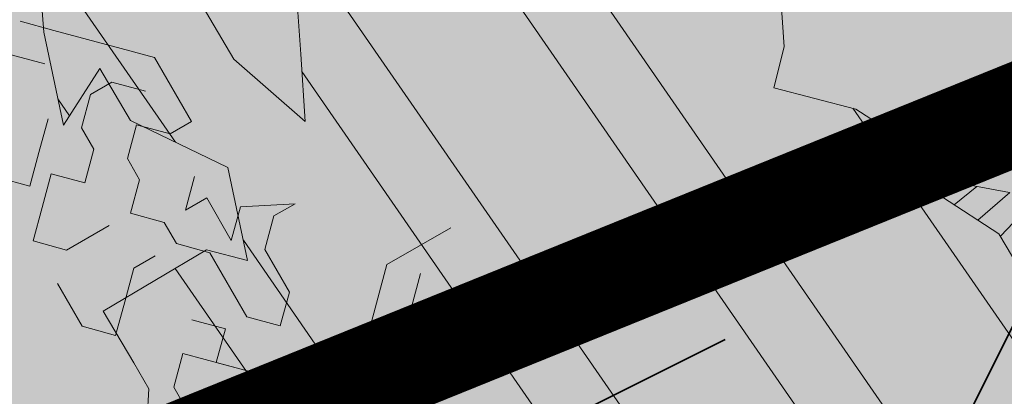
# Model space of a CAD drawing. Units: metres. Extents: x 1408935 to 1409331, y 5218507 to 5218636.
# Drawn here: x 1408970 to 1408971, y 5218621 to 5218622 of the extents above; entities that cross this region are included whole.
import ezdxf

# ---------------------------------------------------------------- set-up
doc = ezdxf.new("R2010")
doc.units = ezdxf.units.M
doc.header["$LTSCALE"] = 2
for name, color, linetype, lineweight in [('Compo-arbre', 3, 'Continuous', 9), ('Compo-bordure-T2', 7, 'Continuous', 9), ('Compo-hachure-enrobés', 7, 'Continuous', 35), ('Compo-végétation-hachures-Haie-massifs arbustif', 7, 'Continuous', 35)]:
    doc.layers.add(name, color=color, linetype=linetype, lineweight=lineweight)
doc.layers.add('Compo-arbre-ombre', color=7, linetype='Continuous', lineweight=9, transparency=0.8)

# ---------------------------------------------------------------- blocks, each defined once
blk = doc.blocks.new('Arbre 6')
at = {"layer": 'Compo-arbre', "ltscale": 0.03}
h = blk.add_hatch(color=88, dxfattribs=at)
h.set_gradient(color1=(19, 76, 0), color2=(223, 255, 127), rotation=90.00000000000003, name='SPHERICAL')
h.paths.add_polyline_path([(0.9002010792019064, 1.651929639320883), (0.3826077606054241, 2.44848456610373), (-0.1459715600367417, 2.656558649975636), (-0.7485998345082407, 2.124846458068646), (-0.87073145317936, 1.43835561991466), (-1.66459728666905, 1.89601481663442), (-1.695128472581018, 1.743463113101029), (-1.756197719311785, 1.3315686102261), (-1.71568425867099, 0.831912134669551), (-2.148160123267189, 1.007975449652008), (-1.92412955436248, 0.4009885086389886), (-2.397393873369765, -0.1329506259816071), (-2.611132799532243, -0.1634617838889199), (-2.702733232233186, -0.6516321385450965), (-2.366862687399589, -1.109295421384445), (-2.351593657048397, -1.582212240132208), (-1.66459728666905, -1.551701082195791), (-1.618797070289475, -2.26870307825709), (-0.6264957152316128, -2.145138404931345), (-0.4182704146378455, -2.689329648174748), (0.4421989156971904, -2.406001245882067), (0.8696698932317304, -2.421254781790481), (1.816198531304508, -2.16191606856853), (1.602466479932446, -1.734763943665598), (2.106268859758529, -1.139806579320862), (1.816198531304508, -0.7584191482336564), (1.510866047231502, -0.499080435011706), (1.602466479932446, -0.3312711094503129), (2.014668427115794, -0.3007599515138963), (2.426870374240934, 0.09588101545261907), (2.289469725160416, 0.5382866762639651), (1.938337024766042, 0.5077755183275485), (1.968868210736218, 1.255288672325264), (1.541404108050301, 1.468866777851076), (1.40400345902799, 1.712951955164613), (1.167460672498237, 1.840267698961839)])
at = {"layer": 'Compo-arbre-ombre'}
h = blk.add_hatch(color=256, dxfattribs=at)
h.dxf.hatch_style = 1
edge = h.paths.add_edge_path()
edge.add_ellipse((0.1064876280725002, 0.2527632731944323), major_axis=(-1.903938438340646, -2.365398162841732), ratio=0.8247963859111981, start_angle=0, end_angle=360)
at = {"layer": 'Compo-arbre', "color": 88, "linetype": 'Continuous'}
for p, q in [((-1.551645587202529, -1.443163252732347), (-1.551645587202529, -1.358496532732374)), ((-1.495201107202547, -1.443163252732347), (-1.523423347202538, -1.414941012732356)), ((-1.523423347202538, -1.471385492732338), (-1.551645587202529, -1.443163252732347)), ((-1.466978867202556, -1.471385492732338), (-1.495201107202547, -1.443163252732347)), ((-1.438756627202565, -1.443163252732347), (-1.466978867202556, -1.471385492732338)), ((-1.495201107202547, -1.499607732732329), (-1.523423347202538, -1.471385492732338)), ((-1.692756627202471, -1.556052212732311), (-1.664534547202493, -1.499607732732329)), ((-1.664534547202493, -1.499607732732329), (-1.664534547202493, -1.52782997273232)), ((-1.495201107202547, -1.668941012732262), (-1.495201107202547, -1.499607732732329)), ((-1.664534547202493, -1.52782997273232), (-1.636312307202502, -1.556052212732311)), ((-1.890312307202521, -1.556052212732311), (-1.918534547202512, -1.584274292732289)), ((-1.805645587202548, -1.556052212732311), (-1.890312307202521, -1.556052212732311)), ((-1.805645587202548, -1.584274292732289), (-1.805645587202548, -1.556052212732311)), ((-1.664534547202493, -1.584274292732289), (-1.692756627202471, -1.556052212732311)), ((-1.636312307202502, -1.556052212732311), (-1.57986782720252, -1.556052212732311)), ((-1.57986782720252, -1.556052212732311), (-1.551645587202529, -1.584274292732289)), ((-1.918534547202512, -1.584274292732289), (-1.946756627202603, -1.61249653273228)), ((-1.890312307202521, -1.61249653273228), (-1.86209006720253, -1.584274292732289)), ((-1.833867827202539, -1.61249653273228), (-1.805645587202548, -1.584274292732289)), ((-1.749201107202566, -1.584274292732289), (-1.720978867202575, -1.61249653273228)), ((-1.720978867202575, -1.61249653273228), (-1.720978867202575, -1.584274292732289)), ((-1.720978867202575, -1.584274292732289), (-1.664534547202493, -1.584274292732289)), ((-1.551645587202529, -1.584274292732289), (-1.57986782720252, -1.61249653273228)), ((-1.946756627202603, -1.61249653273228), (-1.974978867202481, -1.640718772732384)), ((-1.890312307202521, -1.640718772732384), (-1.890312307202521, -1.61249653273228)), ((-1.805645587202548, -1.640718772732384), (-1.833867827202539, -1.61249653273228)), ((-1.664534547202493, -1.61249653273228), (-1.692756627202471, -1.640718772732384)), ((-1.57986782720252, -1.61249653273228), (-1.664534547202493, -1.61249653273228)), ((-1.974978867202481, -1.640718772732384), (-2.003201107202585, -1.668941012732262)), ((-1.86209006720253, -1.668941012732262), (-1.890312307202521, -1.640718772732384)), ((-1.777423347202557, -1.640718772732384), (-1.805645587202548, -1.640718772732384)), ((-1.749201107202566, -1.668941012732262), (-1.777423347202557, -1.640718772732384)), ((-1.720978867202575, -1.640718772732384), (-1.749201107202566, -1.668941012732262)), ((-1.692756627202471, -1.640718772732384), (-1.720978867202575, -1.640718772732384)), ((-1.57986782720252, -1.640718772732384), (-1.608090067202511, -1.668941012732262)), ((-1.57986782720252, -1.697163252732366), (-1.523423347202538, -1.640718772732384)), ((-1.551645587202529, -1.668941012732262), (-1.57986782720252, -1.640718772732384)), ((-1.523423347202538, -1.640718772732384), (-1.551645587202529, -1.668941012732262)), ((-1.974978867202481, -1.697163252732366), (-1.946756627202603, -1.668941012732262)), ((-1.833867827202539, -1.668941012732262), (-1.86209006720253, -1.668941012732262)), ((-1.805645587202548, -1.697163252732366), (-1.833867827202539, -1.668941012732262)), ((-1.692756627202471, -1.697163252732366), (-1.692756627202471, -1.668941012732262)), ((-1.890312307202521, -1.697163252732366), (-1.86209006720253, -1.725385492732357)), ((-1.833867827202539, -1.725385492732357), (-1.805645587202548, -1.697163252732366)), ((-1.749201107202566, -1.697163252732366), (-1.749201107202566, -1.753607732732348)), ((-1.664534547202493, -1.725385492732357), (-1.692756627202471, -1.697163252732366)), ((-1.551645587202529, -1.725385492732357), (-1.57986782720252, -1.697163252732366)), ((-1.86209006720253, -1.725385492732357), (-1.833867827202539, -1.753607732732348)), ((-1.805645587202548, -1.753607732732348), (-1.833867827202539, -1.725385492732357)), ((-1.636312307202502, -1.753607732732348), (-1.664534547202493, -1.725385492732357)), ((-1.466978867202556, -1.725385492732357), (-1.551645587202529, -1.725385492732357)), ((-1.833867827202539, -1.753607732732348), (-1.86209006720253, -1.781829972732339)), ((-1.777423347202557, -1.781829972732339), (-1.805645587202548, -1.753607732732348)), ((-1.749201107202566, -1.753607732732348), (-1.777423347202557, -1.781829972732339)), ((-1.664534547202493, -1.781829972732339), (-1.636312307202502, -1.753607732732348)), ((-1.720978867202575, -1.781829972732339), (-1.664534547202493, -1.781829972732339))]:
    blk.add_line(p, q, dxfattribs=at)
at = {"layer": 'Compo-arbre-ombre'}
blk.add_ellipse((0.1064876280725002, 0.2527632731944323), major_axis=(-1.904599988272004, -2.366220053382282), ratio=0.8252393973497706, dxfattribs=at)

msp = doc.modelspace()

# ---------------------------------------------------------------- hatches: boundary and pattern name
at = {"layer": 'Compo-arbre'}
h = msp.add_hatch(dxfattribs=at)
h.set_pattern_fill('ANSI32', color=92, scale=0.015, angle=-100.3115098700671, style=0)
h.set_pattern_definition([(304.6884901299329, (1408972.193766087, 5218621.583082277), (0.1762202499706799, 0.1219683202988428), []), (304.6884901299329, (1408972.175682102, 5218621.483686044), (0.1762202499706799, 0.1219683202988428), [])])
h.paths.add_polyline_path([(1408969.923755923, 5218621.991102614), (1408969.861993374, 5218621.919823762), (1408969.866564829, 5218621.853325028), (1408969.886257036, 5218621.76115469), (1408969.922389159, 5218621.817231861), (1408969.952619039, 5218621.765885427), (1408970.049172741, 5218621.719313338), (1408970.068863505, 5218621.627145546), (1408970.028125395, 5218621.63761615), (1408969.925629826, 5218621.576810787), (1408969.955825174, 5218621.525513394), (1408969.970940835, 5218621.499838904), (1408969.965007708, 5218621.392469771), (1408969.969579162, 5218621.325971038), (1408969.907828239, 5218621.254695413), (1408969.897295657, 5218621.213874395), (1408969.953142895, 5218621.177728961), (1408969.978761696, 5218621.192927415), (1408970.008963577, 5218621.141630363), (1408969.932096992, 5218621.096029227), (1408969.885430845, 5218620.999133584), (1408969.90509361, 5218620.907015175), (1408969.94583172, 5218620.89654457), (1408970.012184985, 5218620.901266988), (1408970.03188084, 5218620.809102083), (1408970.119280007, 5218620.895524235), (1408970.129789681, 5218620.93639752), (1408970.08905157, 5218620.946868124), (1408970.033235979, 5218620.982969609), (1408970.054278234, 5218621.064663911), (1408970.131144819, 5218621.110265045), (1408970.223127067, 5218621.130191691), (1408970.259288631, 5218621.186216936), (1408970.229058751, 5218621.23756337), (1408970.265225407, 5218621.293591499), (1408970.357207654, 5218621.313518146), (1408970.352629665, 5218621.380016538), (1408970.322406319, 5218621.431363314), (1408970.388768321, 5218621.436094051), (1408970.455130324, 5218621.440824788), (1408970.510984096, 5218621.404679694), (1408970.602966344, 5218621.424606339), (1408970.639103557, 5218621.480686397), (1408970.761319332, 5218621.44927204), (1408970.812567116, 5218621.479674722), (1408970.874329665, 5218621.550953574), (1408970.81393897, 5218621.653548362), (1408970.758090289, 5218621.689696342), (1408970.768598519, 5218621.730572172), (1408970.727894942, 5218621.740993734), (1408970.672046261, 5218621.777141714), (1408970.590598039, 5218621.798033541), (1408970.601106269, 5218621.838909372), (1408970.596539905, 5218621.905410992), (1408970.64779278, 5218621.93581656), (1408970.668850308, 5218622.017519522), (1408970.674797265, 5218622.124899859), (1408970.670201459, 5218622.191453407), (1408970.710935922, 5218622.180977372), (1408970.807503453, 5218622.134416488), (1408970.878462706, 5218622.072591131), (1408970.888981118, 5218622.113472734), (1408970.884414754, 5218622.179974356), (1408970.879813856, 5218622.246525016), (1408970.915995785, 5218622.302561807), (1408970.971811376, 5218622.266460322), (1408971.053297779, 5218622.245524887), (1408971.134775443, 5218622.224581134), (1408971.15580862, 5218622.306338909), (1408971.136138219, 5218622.398518248), (1408971.172309966, 5218622.454549264), (1408971.193348233, 5218622.536309926), (1408971.137523903, 5218622.572403091), (1408971.056046239, 5218622.593346844), (1408970.944368136, 5218622.665585104), (1408970.852366969, 5218622.645644368), (1408970.785998432, 5218622.640913289), (1408970.724192612, 5218622.569675159), (1408970.683454501, 5218622.580145762), (1408970.678888137, 5218622.646647383), (1408970.659211203, 5218622.738826381), (1408970.695360041, 5218622.794909665), (1408970.731507436, 5218622.850995496), (1408970.757165861, 5218622.866147796), (1408970.812990191, 5218622.83005463), (1408970.823504956, 5218622.870930801), (1408970.818942239, 5218622.937437854), (1408970.855091078, 5218622.993521139), (1408970.906359225, 5218623.023935366), (1408970.962207906, 5218622.987787386), (1408971.028585182, 5218622.992526783), (1408971.054209074, 5218623.007728122), (1408971.049623449, 5218623.074287443), (1408971.08580173, 5218623.130318801), (1408971.131106205, 5218623.053346577), (1408971.171850849, 5218623.042876314), (1408971.192917116, 5218623.124587594), (1408971.213967009, 5218623.206351483), (1408971.209376293, 5218623.272907917), (1408971.153551963, 5218623.309001083), (1408971.148961248, 5218623.375557519), (1408971.144399974, 5218623.442062025), (1408971.129289404, 5218623.467739401), (1408971.067473401, 5218623.396495498), (1408971.026758199, 5218623.406913834), (1408971.011649071, 5218623.432588664), (1408971.016215435, 5218623.366087044), (1408970.939318305, 5218623.32046859), (1408970.872935939, 5218623.315726306), (1408970.868378313, 5218623.382236245), (1408970.842744239, 5218623.367029131), (1408970.791453183, 5218623.336667174), (1408970.796043899, 5218623.270110739), (1408970.744785933, 5218623.239702284), (1408970.723746222, 5218623.157944169), (1408970.698084149, 5218623.142786437), (1408970.661935311, 5218623.086703152), (1408970.666526026, 5218623.020146718), (1408970.61526806, 5218622.989738263), (1408970.563975561, 5218622.95937885), (1408970.542942384, 5218622.877621075), (1408970.547503658, 5218622.811116568), (1408970.485732371, 5218622.739829397), (1408970.440421362, 5218622.81680128), (1408970.384572681, 5218622.852949261), (1408970.363534413, 5218622.771188599), (1408970.378620632, 5218622.745566036), (1408970.368105868, 5218622.704689865), (1408970.357587456, 5218622.663808262), (1408970.310900945, 5218622.566901073), (1408970.249128214, 5218622.495616447), (1408970.223499231, 5218622.48041222), (1408970.208385013, 5218622.506084165), (1408970.163079095, 5218622.583058935), (1408970.132850658, 5218622.634402823), (1408970.071083019, 5218622.563121084), (1408970.009282289, 5218622.491885839), (1408970.090770135, 5218622.47094786), (1408970.105879263, 5218622.44527303), (1408970.110450718, 5218622.378774295), (1408970.115017082, 5218622.312272673), (1408970.078879869, 5218622.256192616), (1408970.083446233, 5218622.189690996), (1408970.062423237, 5218622.107938994), (1408970.118247568, 5218622.071845828), (1408970.148472357, 5218622.020496507), (1408970.153043812, 5218621.953997773), (1408970.127414829, 5218621.938793546), (1408970.116905155, 5218621.89792026), (1408970.121478054, 5218621.83141898), (1408970.126049508, 5218621.764920246), (1408970.055114608, 5218621.826690789), (1408970.009805042, 5218621.903660127), (1408970.005227053, 5218621.970158521)])
at = {"layer": 'Compo-arbre', "true_color": 0x946716}
h = msp.add_hatch(dxfattribs=at)
h.set_pattern_fill('ANSI31', color=44, scale=0.005, angle=-180.3115098700671, style=0)
h.set_pattern_definition([(224.6884901299329, (3531543.947127193, 13036597.57455522), (0.0167461858586218, -0.01692927687287604), [])])
h.paths.add_polyline_path([(1408971.522876882, 5218621.623942911), (1408971.405250378, 5218621.588803378), (1408971.323777801, 5218621.609750018), (1408971.19104362, 5218621.600282772), (1408971.135217847, 5218621.636378481), (1408971.038631056, 5218621.682997063), (1408970.982806722, 5218621.719090232), (1408970.905929957, 5218621.673483327), (1408970.82445231, 5218621.694427073), (1408970.762244825, 5218621.705857017), (1408970.758090289, 5218621.689696343), (1408970.81393897, 5218621.653548365), (1408970.844134318, 5218621.602250969), (1408970.976864858, 5218621.611712783), (1408971.073422207, 5218621.565146128), (1408971.062913976, 5218621.524270296), (1408970.960378783, 5218621.463511087), (1408970.894016783, 5218621.45878035), (1408970.791516122, 5218621.397972101), (1408970.673899802, 5218621.362838342), (1408970.592427226, 5218621.38378498), (1408970.515555551, 5218621.33818096), (1408970.438678784, 5218621.292574052), (1408970.387408085, 5218621.262223624), (1408970.251205751, 5218621.173694099), (1408970.229909324, 5218621.140699469), (1408970.351269452, 5218621.206146141), (1408970.453765004, 5218621.266951488), (1408970.530666125, 5218621.312503585), (1408970.597000123, 5218621.317283703), (1408970.678476347, 5218621.296342495), (1408970.755347793, 5218621.341946065), (1408970.806625251, 5218621.372297273), (1408970.898616215, 5218621.39223223), (1408971.016232559, 5218621.427365994), (1408971.093109323, 5218621.472972902), (1408971.144362198, 5218621.503378469), (1408971.246895947, 5218621.564140223), (1408971.302711539, 5218621.528038739), (1408971.394702525, 5218621.547973702), (1408971.486698608, 5218621.567911554), (1408971.512327584, 5218621.583115781), (1408971.593800157, 5218621.562169137), (1408971.670686343, 5218621.607781716), (1408971.721974513, 5218621.638138348), (1408971.81853187, 5218621.591571691), (1408971.874357639, 5218621.555475979), (1408971.889466766, 5218621.529801148), (1408971.981462844, 5218621.549739), (1408972.089964704, 5218621.653853928), (1408971.942110418, 5218621.734094448), (1408971.753555546, 5218621.760725802), (1408971.635930489, 5218621.725583723), (1408971.513714712, 5218621.756998079), (1408971.391521845, 5218621.788360168), (1408971.335673163, 5218621.824508147), (1408971.352169418, 5218621.972715616), (1408971.347573612, 5218622.039269161), (1408971.312822082, 5218622.157073951), (1408971.278030928, 5218622.274924894), (1408971.172312454, 5218622.454553117), (1408971.156320781, 5218622.429781581), (1408971.191986901, 5218622.362370271), (1408971.261529583, 5218622.126714537), (1408971.154447286, 5218622.132399253), (1408971.057860497, 5218622.179017833), (1408970.935672723, 5218622.210382807), (1408970.882020588, 5218622.214605266), (1408970.883725512, 5218622.189944047), (1408971.047340635, 5218622.138138779), (1408971.103194412, 5218622.101993683), (1408971.210276708, 5218622.09630897), (1408971.270691754, 5218621.99365937), (1408971.213481739, 5218621.855867691), (1408971.061069173, 5218621.938581987), (1408970.969078189, 5218621.918647024), (1408970.913229505, 5218621.954795004), (1408970.831776195, 5218621.975683942), (1408970.709560421, 5218622.007098298), (1408970.668279407, 5218622.007574831), (1408970.666293145, 5218622.00759776), (1408970.657941304, 5218621.975192715), (1408970.999268425, 5218621.86734675), (1408971.0807512, 5218621.846405876), (1408971.136599881, 5218621.810257898), (1408971.181904356, 5218621.733285671), (1408971.288981568, 5218621.727598071), (1408971.370464317, 5218621.706657207), (1408971.45193689, 5218621.685710567), (1408971.533385113, 5218621.664818741)])
at = {"layer": 'Compo-arbre-ombre', "linetype": 'Continuous'}
h = msp.add_hatch(color=7, dxfattribs=at)
h.dxf.hatch_style = 1
edge = h.paths.add_edge_path()
edge.add_ellipse((1408972.231959457, 5218621.541207202), major_axis=(-1.686825591594484, 1.686825591594484), ratio=0.9999999996904887, start_angle=77.07378836350591, end_angle=437.0737883635059)
h = msp.add_hatch(color=7, dxfattribs=at)
h.dxf.hatch_style = 1
h.paths.add_polyline_path([(1408975.484445943, 5218622.058476104), (1408974.467090532, 5218623.328343236), (1408974.293798986, 5218623.438070747), (1408974.050451219, 5218623.563805129), (1408973.794389428, 5218623.669510585), (1408973.528079627, 5218623.754169112), (1408973.254086525, 5218623.816965402), (1408972.975048826, 5218623.857294694), (1408972.693653816, 5218623.874768591), (1408972.412611481, 5218623.869218815), (1408972.134628414, 5218623.840698811), (1408971.862381743, 5218623.789483242), (1408971.598493353, 5218623.716065343), (1408971.345504632, 5218623.621152165), (1408971.105852002, 5218623.505657778), (1408970.881843447, 5218623.370694455), (1408970.675636292, 5218623.217561966), (1408970.489216425, 5218623.04773506), (1408970.324379172, 5218622.862849263), (1408970.182712005, 5218622.664685128), (1408970.065579256, 5218622.455151083), (1408969.974108977, 5218622.236265055), (1408969.909182079, 5218622.010135036), (1408969.871423841, 5218621.778938782), (1408969.861197897, 5218621.544902841), (1408969.878602728, 5218621.310281103), (1408969.923470715, 5218621.077333108), (1408969.995369757, 5218620.848302269), (1408970.093607425, 5218620.625394281), (1408970.217237637, 5218620.410755867), (1408970.365069767, 5218620.206454115), (1408970.53568011, 5218620.014456561), (1408970.727425596, 5218619.836612246), (1408970.93845961, 5218619.67463391), (1408971.16674978, 5218619.530081491), (1408971.410097547, 5218619.404347109), (1408971.666159339, 5218619.298641653), (1408971.93246914, 5218619.213983126), (1408972.206462241, 5218619.151186836), (1408972.48549994, 5218619.110857544), (1408972.766894951, 5218619.093383647), (1408973.047937285, 5218619.098933423), (1408973.325920352, 5218619.127453427), (1408973.598167023, 5218619.178668996), (1408973.862055414, 5218619.252086896), (1408974.115044134, 5218619.347000073), (1408974.354696764, 5218619.46249446), (1408974.578705319, 5218619.597457783), (1408974.784912474, 5218619.750590272), (1408974.971332341, 5218619.920417178), (1408975.136169594, 5218620.105302975), (1408975.277836762, 5218620.30346711), (1408975.394969511, 5218620.513001155), (1408975.486439789, 5218620.731887183), (1408975.551366688, 5218620.958017202), (1408975.589124925, 5218621.189213456), (1408975.59935087, 5218621.423249397), (1408975.581946039, 5218621.657871136), (1408975.537078051, 5218621.89081913)])
at = {"layer": 'Compo-hachure-enrobés'}
h = msp.add_hatch(color=253, dxfattribs=at)
h.dxf.hatch_style = 1
edge = h.paths.add_edge_path()
edge.add_line((1408973.834408276, 5218624.118059785), (1408967.99182385, 5218631.410797244))
edge.add_line((1408967.99182385, 5218631.410797244), (1408966.038632611, 5218630.620661074))
edge.add_arc((1408973.418821938, 5218633.145101821), 7.799999717120935, 198.883579301279, 202.0251047271531)
edge.add_line((1408966.188069103, 5218630.22000199), (1408969.777894452, 5218621.346068993))
edge.add_line((1408969.777894452, 5218621.346068993), (1408974.227588664, 5218623.146130488))
edge.add_line((1408974.227588664, 5218623.146130488), (1408973.834408276, 5218624.118059785))
at = {"layer": 'Compo-végétation-hachures-Haie-massifs arbustif'}
h = msp.add_hatch(dxfattribs=at)
h.set_pattern_fill('G_GEOLOG_1', color=256, scale=1.2)
h.set_pattern_definition([(0, (1408891.973031, 5218574.253751), (1.2, 1.2), [0.3, -0.9000000000000001]), (0, (1408892.633031, 5218574.973751), (1.2, 1.2), [0.3, -0.9000000000000001]), (90, (1408892.093031, 5218574.673751), (-1.2, 1.2), [0.3, -0.9000000000000001]), (90, (1408892.573031, 5218575.093751), (-1.2, 1.2), [0.3, -0.9000000000000001]), (45, (1408892.213031, 5218575.093751), (0, 1.20000000002283), [0.3, -1.3970562744]), (135, (1408892.633031, 5218574.253751), (-1.20000000002283, 1.332267629550188e-16), [0.3, -1.3970562744]), (26.56505119999999, (1408892.273031, 5218574.613751001), (1.200000000000113, 4.800773778512735e-10), [0.3, -2.3832815724]), (26.56505119999999, (1408892.813031, 5218575.213751), (1.200000000000113, 4.800773778512735e-10), [0.3, -2.3832815724]), (63.43494882, (1408892.813031, 5218574.253751), (6.119837969720267e-11, 1.200000000000113), [0.3, -2.3832815724]), (63.43494882, (1408892.273031, 5218574.793751), (6.119837969720267e-11, 1.200000000000113), [0.3, -2.3832815724]), (63.43494882, (1408892.693031, 5218574.493751001), (6.119837969720267e-11, 1.200000000000113), [0.3, -2.3832815724]), (116.5650512, (1408891.973031, 5218574.913751001), (-4.800777775315624e-10, 1.200000000000113), [0.3, -2.3832815724]), (153.43494882, (1408892.213031, 5218574.433751), (-1.200000000000113, 6.119877937749153e-11), [0.3, -2.3832815724])])
h.paths.add_polyline_path([(1408970.527920075, 5218619.492029737), (1408974.977614289, 5218621.292091233), (1408974.227588664, 5218623.146130488), (1408969.777894452, 5218621.346068993)])

# ---------------------------------------------------------------- linework, layer by layer
at = {"layer": 'Compo-arbre', "color": 7, "linetype": 'Continuous'}
for p, q in [((1408969.861993374, 5218621.919823762), (1408969.866564829, 5218621.853325028)), ((1408970.055114608, 5218621.826690789), (1408970.009805042, 5218621.903660127)), ((1408970.601106269, 5218621.838909372), (1408970.596539905, 5218621.905410992)), ((1408970.116905155, 5218621.89792026), (1408970.121478054, 5218621.83141898)), ((1408969.866564829, 5218621.853325028), (1408969.886257036, 5218621.76115469)), ((1408970.121478054, 5218621.83141898), (1408970.126049508, 5218621.764920246)), ((1408970.590598039, 5218621.798033541), (1408970.601106269, 5218621.838909372)), ((1408970.126049508, 5218621.764920246), (1408970.055114608, 5218621.826690789)), ((1408969.886257036, 5218621.76115469), (1408969.922389159, 5218621.817231861)), ((1408969.922389159, 5218621.817231861), (1408969.952619039, 5218621.765885427)), ((1408970.672046261, 5218621.777141714), (1408970.590598039, 5218621.798033541)), ((1408970.727894942, 5218621.740993734), (1408970.672046261, 5218621.777141714)), ((1408969.952619039, 5218621.765885427), (1408970.049172741, 5218621.719313338)), ((1408970.768598519, 5218621.730572172), (1408970.727894942, 5218621.740993734)), ((1408970.758090289, 5218621.689696342), (1408970.768598519, 5218621.730572172)), ((1408970.049172741, 5218621.719313338), (1408970.068863505, 5218621.627145546)), ((1408970.762263086, 5218621.705853662), (1408970.824452292, 5218621.694427079)), ((1408970.81393897, 5218621.653548362), (1408970.758090289, 5218621.689696342)), ((1408970.874329665, 5218621.550953574), (1408970.81393897, 5218621.653548362)), ((1408970.028125395, 5218621.63761615), (1408969.925629826, 5218621.576810787)), ((1408970.068863505, 5218621.627145546), (1408970.028125395, 5218621.63761615)), ((1408969.925629826, 5218621.576810787), (1408969.955825174, 5218621.525513394)), ((1408969.955825174, 5218621.525513394), (1408969.970940835, 5218621.499838904)), ((1408969.970940835, 5218621.499838904), (1408969.965007708, 5218621.392469771))]:
    msp.add_line(p, q, dxfattribs=at)
at = {"layer": 'Compo-bordure-T2', "const_width": 0.1, "flags": 128}
msp.add_lwpolyline([(1408974.977614289, 5218621.292091233), (1408970.527920075, 5218619.492029737), (1408969.777894452, 5218621.346068993), (1408974.227588666, 5218623.146130489)], dxfattribs=at)

# ---------------------------------------------------------------- block references
at = {"layer": 'Compo-arbre', "xscale": 0.8640000000000001, "yscale": 0.8640000000000001, "zscale": 1.632, "rotation": 299.8829355207355}
msp.add_blockref('Arbre 6', (1408971.955981593, 5218621.081899685), dxfattribs=at)

doc.saveas('drawing.dxf')
